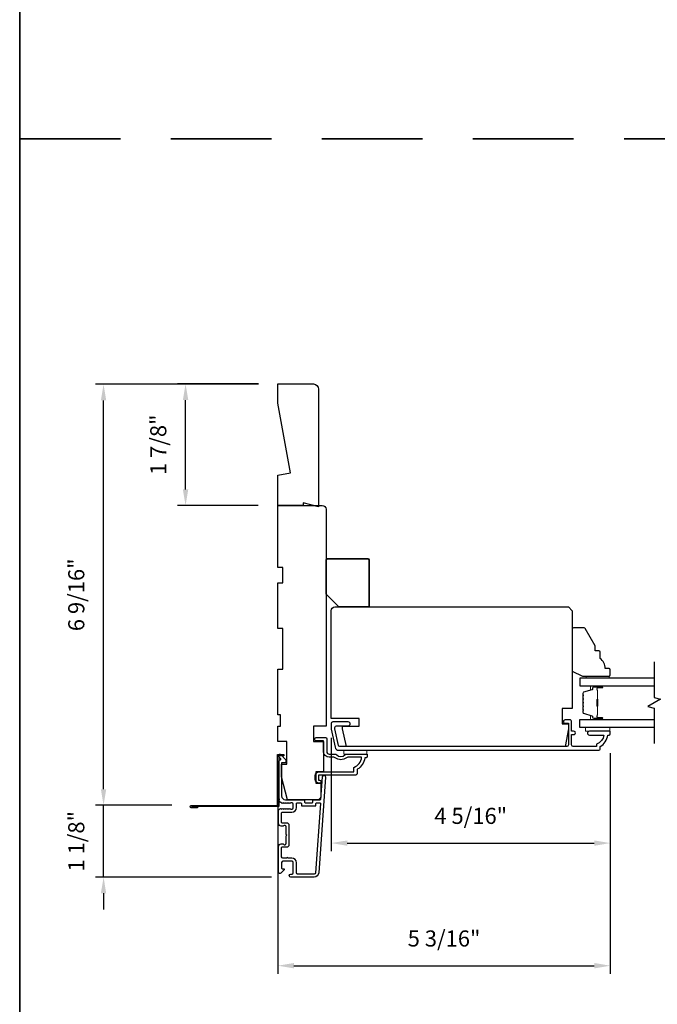
# Model space of a CAD drawing. Extents: x 3229 to 3483, y 1136 to 1243.
# Drawn here: x 3315 to 3325, y 1213 to 1228 of the extents above; entities that cross this region are included whole.
import ezdxf

# ---------------------------------------------------------------- set-up
doc = ezdxf.new("R2010")
doc.units = 0
doc.header["$LTSCALE"] = 250
doc.header["$MEASUREMENT"] = 0
doc.header["$PDMODE"] = 3
doc.header["$PDSIZE"] = -2
doc.linetypes.add('HIDDEN', pattern=[0.375, 0.25, -0.125])
doc.layers.get('DEFPOINTS').update_dxf_attribs({"color": 2, "linetype": 'CONTINUOUS'})
for name, color, linetype, lineweight in [('2', 2, 'CONTINUOUS', 25), ('6', 6, 'CONTINUOUS', 5), ('8', 7, 'CONTINUOUS', 35), ('Butal', 9, 'CONTINUOUS', 15), ('Spacer Bar', 1, 'CONTINUOUS', 9), ('Vinyl', 6, 'CONTINUOUS', 15), ('Visible (ANSI)', 7, 'CONTINUOUS', 25)]:
    doc.layers.add(name, color=color, linetype=linetype, lineweight=lineweight)
for name, color, linetype in [('3', 3, 'CONTINUOUS'), ('44a06$1$3', 3, 'CONTINUOUS'), ('7', 7, 'CONTINUOUS'), ('Glass', 6, 'CONTINUOUS')]:
    doc.layers.add(name, color=color, linetype=linetype)
doc.styles.add('ROMANS', font='romans')
doc.dimstyles.new('LWDEC$0', dxfattribs={"dimscale": 0.125, "dimtxt": 2.5, "dimasz": 1, "dimexe": 1.25, "dimexo": 3, "dimgap": 2, "dimtad": 1, "dimtoh": 1, "dimdec": 4, "dimzin": 11, "dimdsep": 46, "dimlunit": 5, "dimtxsty": 'ROMANS', "dimcen": 0, "dimdle": 1.5, "dimazin": 0, "dimtfac": 1, "dimtdec": 4, "dimtix": 1, "dimtmove": 0, "dimatfit": 3, "dimfxl": 0, "dimfrac": 2, "dimtzin": 0, "dimarcsym": 0})

# ---------------------------------------------------------------- blocks, each defined once
blk = doc.blocks.new('*D234')
at = {"layer": '2', "color": 0, "linetype": 'ByBlock', "lineweight": -2}
for p, q in [((3319.473, 1216.676), (3319.473, 1214.919)), ((3323.804, 1216.44), (3323.804, 1214.919)), ((3319.723, 1215.044), (3323.554, 1215.044))]:
    blk.add_line(p, q, dxfattribs=at)
at = {"layer": '2', "color": 0}
for points in [[(3319.723, 1215.085), (3319.723, 1215.002), (3319.473, 1215.044)], [(3323.554, 1215.085), (3323.554, 1215.002), (3323.804, 1215.044)]]:
    blk.add_solid(points, dxfattribs=at)
at = {"layer": 'DEFPOINTS', "color": 0}
for p in [(3319.473, 1216.976), (3323.804, 1216.74), (3323.804, 1215.044)]:
    blk.add_point(p, dxfattribs=at)
at = {"layer": '2', "color": 0, "insert": (3321.639, 1215.434), "char_height": 0.25, "attachment_point": 5, "style": 'ROMANS'}
blk.add_mtext('4 5/16"', dxfattribs=at)
blk = doc.blocks.new('*D235')
at = {"layer": '2', "color": 0, "linetype": 'ByBlock', "lineweight": -2}
for p, q in [((3323.804, 1216.44), (3323.804, 1213.016)), ((3318.647, 1216.322), (3318.647, 1213.016)), ((3318.897, 1213.141), (3323.554, 1213.141))]:
    blk.add_line(p, q, dxfattribs=at)
at = {"layer": '2', "color": 0}
for points in [[(3318.897, 1213.183), (3318.897, 1213.099), (3318.647, 1213.141)], [(3323.554, 1213.183), (3323.554, 1213.099), (3323.804, 1213.141)]]:
    blk.add_solid(points, dxfattribs=at)
at = {"layer": 'DEFPOINTS', "color": 0}
for p in [(3323.804, 1216.74), (3318.647, 1216.622), (3323.804, 1213.141)]:
    blk.add_point(p, dxfattribs=at)
at = {"layer": '2', "color": 0, "insert": (3321.225, 1213.531), "char_height": 0.25, "attachment_point": 5, "style": 'ROMANS'}
blk.add_mtext('5 3/16"', dxfattribs=at)
blk = doc.blocks.new('*D248')
at = {"layer": '2', "color": 0, "linetype": 'ByBlock', "lineweight": -2}
for p, q in [((3315.943, 1215.88), (3315.943, 1216.13)), ((3317.002, 1215.63), (3315.818, 1215.63)), ((3315.943, 1214.515), (3315.943, 1215.63)), ((3318.547, 1214.515), (3315.818, 1214.515)), ((3315.943, 1214.265), (3315.943, 1214.015))]:
    blk.add_line(p, q, dxfattribs=at)
at = {"layer": '2', "color": 0}
for points in [[(3315.901, 1215.88), (3315.984, 1215.88), (3315.943, 1215.63)], [(3315.901, 1214.265), (3315.984, 1214.265), (3315.943, 1214.515)]]:
    blk.add_solid(points, dxfattribs=at)
at = {"layer": 'DEFPOINTS', "color": 0}
for p in [(3315.943, 1215.63), (3317.302, 1215.63), (3318.847, 1214.515)]:
    blk.add_point(p, dxfattribs=at)
at = {"layer": '2', "color": 0, "insert": (3315.552, 1215.072), "char_height": 0.25, "attachment_point": 5, "rotation": 90, "style": 'ROMANS'}
blk.add_mtext('1 1/8"', dxfattribs=at)
blk = doc.blocks.new('*D249')
at = {"layer": '2', "color": 0, "linetype": 'ByBlock', "lineweight": -2}
for p, q in [((3318.347, 1222.164), (3315.818, 1222.164)), ((3315.943, 1215.88), (3315.943, 1221.914)), ((3317.002, 1215.63), (3315.818, 1215.63))]:
    blk.add_line(p, q, dxfattribs=at)
at = {"layer": '2', "color": 0}
for points in [[(3315.901, 1221.914), (3315.984, 1221.914), (3315.943, 1222.164)], [(3315.901, 1215.88), (3315.984, 1215.88), (3315.943, 1215.63)]]:
    blk.add_solid(points, dxfattribs=at)
at = {"layer": 'DEFPOINTS', "color": 0}
for p in [(3315.943, 1222.164), (3318.647, 1222.164), (3317.302, 1215.63)]:
    blk.add_point(p, dxfattribs=at)
at = {"layer": '2', "color": 0, "insert": (3315.552, 1218.897), "char_height": 0.25, "attachment_point": 5, "rotation": 90, "style": 'ROMANS'}
blk.add_mtext('6 9/16"', dxfattribs=at)
blk = doc.blocks.new('*D250')
at = {"layer": '2', "color": 0, "linetype": 'ByBlock', "lineweight": -2}
for p, q in [((3318.347, 1222.17), (3317.09, 1222.17)), ((3317.215, 1220.533), (3317.215, 1221.92)), ((3318.343, 1220.283), (3317.09, 1220.283))]:
    blk.add_line(p, q, dxfattribs=at)
at = {"layer": '2', "color": 0}
for points in [[(3317.173, 1221.92), (3317.257, 1221.92), (3317.215, 1222.17)], [(3317.173, 1220.533), (3317.257, 1220.533), (3317.215, 1220.283)]]:
    blk.add_solid(points, dxfattribs=at)
at = {"layer": 'DEFPOINTS', "color": 0}
for p in [(3317.215, 1222.17), (3318.647, 1222.17), (3318.643, 1220.283)]:
    blk.add_point(p, dxfattribs=at)
at = {"layer": '2', "color": 0, "insert": (3316.824, 1221.226), "char_height": 0.25, "attachment_point": 5, "rotation": 90, "style": 'ROMANS'}
blk.add_mtext('1 7/8"', dxfattribs=at)

msp = doc.modelspace()

# ---------------------------------------------------------------- linework, layer by layer
at = {"layer": '3'}
for points in [[(3323.64663, 1216.50357), (3323.64663, 1216.54294, 0.23812491), (3323.76474, 1216.7201), (3323.78443, 1216.7201, 0.41421356), (3323.80411, 1216.73979), (3323.80411, 1216.76931, 0.41421356), (3323.79427, 1216.77916), (3323.47931, 1216.77916, 1), (3323.47931, 1216.7201), (3323.70511, 1216.7201, -0.27683091), (3323.58758, 1216.58086), (3323.58758, 1216.54294), (3323.22931, 1216.54294, -0.41421356), (3323.20372, 1216.56853), (3323.20372, 1216.72994), (3323.23325, 1216.72994, 1.2), (3323.23325, 1216.77916), (3323.20372, 1216.77916), (3323.20372, 1216.93467, 0.41421356), (3323.18404, 1216.95435), (3323.1053, 1216.95435, 1.2), (3323.1053, 1216.90514), (3323.15451, 1216.90514), (3323.15451, 1216.56853, -0.41421356), (3323.12892, 1216.54294), (3319.60699, 1216.54294, -0.35411857), (3319.58773, 1216.55853), (3319.53247, 1216.81853), (3319.53247, 1216.84018, -0.41421356), (3319.55806, 1216.86577), (3319.73916, 1216.86577, 1), (3319.73916, 1216.92483), (3319.49704, 1216.92483, 0.41421356), (3319.47341, 1216.9012), (3319.47341, 1216.81232), (3319.53328, 1216.53066, 0.35411857), (3319.59105, 1216.48388), (3323.62695, 1216.48388, 0.41421356)], [(3319.3553, 1216.4642), (3319.3553, 1216.63152), (3319.23916, 1216.63152, -1), (3319.23916, 1216.68073), (3319.38483, 1216.68073, -0.41421356), (3319.40452, 1216.66105), (3319.40452, 1216.4642, 0.41421356), (3319.44389, 1216.42483), (3319.5324, 1216.42483, -0.19612677), (3319.55994, 1216.41359, 0.40794546), (3319.68819, 1216.41359, -0.19612677), (3319.71573, 1216.42483), (3320.02459, 1216.42483, -0.41421356), (3320.03444, 1216.41498), (3320.03444, 1216.38546, -0.41421356), (3320.01475, 1216.36577), (3319.99507, 1216.36577, -0.23812491), (3319.87696, 1216.18861), (3319.87696, 1216.12167, -0.41421356), (3319.8553, 1216.10002), (3319.27656, 1216.10002), (3319.27656, 1216.02128), (3319.29152, 1216.02128, -1), (3319.29152, 1215.97207), (3319.28641, 1215.97207, -0.41421356), (3319.22735, 1216.03112), (3319.22735, 1216.09018, -0.41421356), (3319.28641, 1216.14923), (3319.82774, 1216.14923), (3319.82774, 1216.21964, 0.28322967), (3319.94664, 1216.37561), (3319.73398, 1216.37561, 0.16543098), (3319.70997, 1216.36745, -0.34017157), (3319.53815, 1216.36745, 0.16543098), (3319.51415, 1216.37561), (3319.44389, 1216.37561, -0.41421356)], [(3318.66278, 1215.70565, 0.42150627), (3318.67002, 1215.727, -0.11823203), (3318.65846, 1215.77521), (3318.65846, 1216.31142, -0.42423613), (3318.68411, 1216.33621, 0.68057977), (3318.6914, 1216.353), (3318.66134, 1216.38306, -0.19891237), (3318.65846, 1216.39002), (3318.65846, 1216.4051, -0.66817864), (3318.69206, 1216.41902), (3318.76778, 1216.3433, -0.19891237), (3318.77066, 1216.33634), (3318.77066, 1216.29683, -0.41421356), (3318.76082, 1216.28699), (3318.7057, 1216.28699), (3318.7057, 1215.77521, 0.41421356), (3318.76475, 1215.71616), (3319.05019, 1215.71616, -0.41421356), (3319.06003, 1215.70631), (3319.06003, 1215.67875, 0.41421356), (3319.06987, 1215.66891), (3319.18085, 1215.66891, 0.41421356), (3319.19069, 1215.67875), (3319.19069, 1215.70631, -0.41421356), (3319.20053, 1215.71616), (3319.30315, 1215.71616, 0.39391048), (3319.31297, 1215.72531), (3319.33722, 1216.07219, -1), (3319.38435, 1216.06889), (3319.28033, 1214.58129, -0.39391048), (3319.20964, 1214.51537), (3318.84743, 1214.51537, -1), (3318.84743, 1214.56261), (3318.86712, 1214.56261, 0.41421356), (3318.8868, 1214.5823), (3318.8868, 1214.74372, 0.41421356), (3318.86712, 1214.7634), (3318.72538, 1214.7634, 0.41421356), (3318.7057, 1214.74372), (3318.7057, 1214.65513, 0.41421356), (3318.71554, 1214.64529), (3318.73734, 1214.64529, -0.66817864), (3318.7443, 1214.62849), (3318.69206, 1214.57625, -0.66817864), (3318.65846, 1214.59017), (3318.65846, 1214.99175, -0.41421356), (3318.69783, 1215.03112), (3318.72588, 1215.03112, -0.23993165), (3318.73384, 1215.02706, 0.72633003), (3318.77657, 1215.04096), (3318.77657, 1215.15907), (3318.78641, 1215.16891), (3318.77657, 1215.17875), (3318.77657, 1215.29686, 0.72633003), (3318.73384, 1215.31076, -0.23993165), (3318.72588, 1215.30671), (3318.69783, 1215.30671, -0.41421356), (3318.65846, 1215.34608), (3318.65846, 1215.55078, -0.21342177), (3318.66502, 1215.56545), (3318.67885, 1215.57782, -0.38196601), (3318.69198, 1215.57782), (3318.70018, 1215.57049), (3318.70838, 1215.57782, -0.38196602), (3318.7215, 1215.57782), (3318.72971, 1215.57049), (3318.73791, 1215.57782, -0.38196602), (3318.75103, 1215.57782), (3318.75923, 1215.57049), (3318.76744, 1215.57782, -0.38196602), (3318.78056, 1215.57782), (3318.78876, 1215.57049), (3318.79696, 1215.57782, -0.38196602), (3318.81009, 1215.57782), (3318.81829, 1215.57049), (3318.82649, 1215.57782, -0.38196602), (3318.83961, 1215.57782), (3318.84782, 1215.57049), (3318.86712, 1215.57049, 0.41421356), (3318.8868, 1215.59017), (3318.8868, 1215.64923, 0.41421356), (3318.86712, 1215.66891), (3318.84782, 1215.66891), (3318.83961, 1215.66158, -0.38196602), (3318.82649, 1215.66158), (3318.81829, 1215.66891), (3318.81009, 1215.66158, -0.38196602), (3318.79696, 1215.66158), (3318.78876, 1215.66891), (3318.78056, 1215.66158, -0.38196602), (3318.76744, 1215.66158), (3318.75923, 1215.66891), (3318.75103, 1215.66158, -0.38196602), (3318.73791, 1215.66158), (3318.72971, 1215.66891), (3318.7215, 1215.66158, -0.38196602), (3318.70838, 1215.66158), (3318.69366, 1215.67474, 0.30267486), (3318.67637, 1215.67721)], [(3318.93405, 1214.73978, 0.41421356), (3318.86318, 1214.81065), (3318.80412, 1214.81065, 1), (3318.78444, 1214.81065), (3318.72538, 1214.81065, -0.41421356), (3318.7057, 1214.83033), (3318.7057, 1214.97403, -0.41421356), (3318.71554, 1214.98387), (3318.78444, 1214.98387, 0.41421356), (3318.82381, 1215.02324), (3318.82381, 1215.31458, 0.41421356), (3318.78444, 1215.35395), (3318.71554, 1215.35395, -0.41421356), (3318.7057, 1215.36379), (3318.7057, 1215.5134, -0.41421356), (3318.71554, 1215.52324), (3318.86318, 1215.52324, 0.41421356), (3318.93405, 1215.59411), (3318.93405, 1215.65907, -0.41421356), (3318.94389, 1215.66891), (3319.00294, 1215.66891, -0.41421356), (3319.01279, 1215.65907), (3319.01279, 1215.63151, 0.41421356), (3319.02263, 1215.62167), (3319.22809, 1215.62167, 0.41421356), (3319.23793, 1215.63151), (3319.23793, 1215.65907, -0.41421356), (3319.24778, 1215.66891), (3319.29847, 1215.66891, -0.43481237), (3319.30829, 1215.65838), (3319.2332, 1214.58459, -0.39391048), (3319.20964, 1214.56261), (3318.95373, 1214.56261, -0.41421356), (3318.93405, 1214.5823)]]:
    msp.add_lwpolyline(points, format="xyb", close=True, dxfattribs=at)
at = {"layer": '44a06$1$3'}
msp.add_lwpolyline([(3317.40254, 1215.60985), (3317.40254, 1215.59016), (3317.30215, 1215.59016, -0.9), (3317.30215, 1215.62953), (3318.6427, 1215.62953), (3318.6427, 1216.41694), (3318.74113, 1216.41694), (3318.74113, 1216.39725), (3318.66239, 1216.39725), (3318.66239, 1215.60985), (3317.30559, 1215.60985)], format="xyb", dxfattribs=at)
at = {"layer": '6'}
for points in [[(3323.79427, 1216.83821), (3323.42026, 1216.83821), (3323.42026, 1216.77916), (3323.79427, 1216.77916)], [(3319.67026, 1216.48388), (3319.67026, 1216.42483), (3320.02459, 1216.42483), (3320.02459, 1216.48388)]]:
    msp.add_lwpolyline(points, close=True, dxfattribs=at)
at = {"layer": '7'}
msp.add_lwpolyline([(3318.84349, 1220.7911), (3318.64664, 1221.86909), (3318.64664, 1222.16967), (3319.19782, 1222.16967, -0.41421356), (3319.27656, 1222.09093), (3319.27656, 1220.2634), (3319.04034, 1220.32245), (3319.04034, 1220.28308), (3318.64664, 1220.28308), (3318.64664, 1220.75639)], format="xyb", close=True, dxfattribs=at)
at = {"layer": '7', "flags": 128}
msp.add_lwpolyline([(3324.48386, 1217.85584), (3324.48386, 1217.30522), (3324.58228, 1217.27885), (3324.38543, 1217.1652), (3324.48386, 1217.13883), (3324.48386, 1216.58821)], dxfattribs=at)
at = {"layer": '8', "linetype": 'HIDDEN', "ltscale": 0.025}
msp.add_line((3314.64192, 1225.97161), (3361.29892, 1225.97161), dxfattribs=at)
at = {"layer": '8', "linetype": 'Continuous'}
msp.add_lwpolyline([(3314.64192, 1243.10465), (3361.29892, 1243.10465), (3361.29892, 1191.70554), (3314.64192, 1191.70554)], close=True, dxfattribs=at)
at = {"layer": '8'}
msp.add_lwpolyline([(3319.39467, 1218.90514), (3319.39467, 1219.43663, -0.41421356), (3319.41436, 1219.45632), (3320.04428, 1219.45632, -0.41421356), (3320.06396, 1219.43663), (3320.06396, 1218.72797, -0.41421356), (3320.04428, 1218.70829), (3319.59152, 1218.70829)], format="xyb", close=True, dxfattribs=at)
at = {"layer": 'Butal'}
for points in [[(3323.66929, 1217.48379), (3323.50478, 1217.48379, 0.41421356), (3323.49494, 1217.47395), (3323.49494, 1217.42179), (3323.51897, 1217.42914, 0.32975055), (3323.52944, 1217.44328), (3323.52944, 1217.44797, -0.41421356), (3323.54952, 1217.46805), (3323.67913, 1217.46805), (3323.67913, 1217.47395, 0.41421356)], [(3323.66929, 1216.96026), (3323.50478, 1216.96026, -0.41421356), (3323.49494, 1216.9701), (3323.49494, 1217.02226), (3323.51897, 1217.01492, -0.32975055), (3323.52944, 1217.00077), (3323.52944, 1216.99609, 0.41421356), (3323.54952, 1216.97601), (3323.67913, 1216.97601), (3323.67913, 1216.9701, -0.41421356)]]:
    msp.add_lwpolyline(points, format="xyb", close=True, dxfattribs=at)
at = {"layer": 'Glass', "color": 1}
for points in [[(3324.48386, 1217.60584), (3323.3323, 1217.60584), (3323.3323, 1217.48379), (3324.48386, 1217.48379)], [(3324.48386, 1216.83821), (3323.3323, 1216.83821), (3323.3323, 1216.96026), (3324.48386, 1216.96026)]]:
    msp.add_lwpolyline(points, dxfattribs=at)
at = {"layer": 'Spacer Bar'}
for points in [[(3323.37683, 1217.17551, 0.2262769), (3323.37869, 1217.17162), (3323.38203, 1217.16891, -0.47697553), (3323.38203, 1217.16114), (3323.37869, 1217.15843, 0.2262769), (3323.37683, 1217.15454), (3323.37683, 1217.11851, 0.2262769), (3323.37869, 1217.11462), (3323.38203, 1217.11191, -0.47697553), (3323.38203, 1217.10414), (3323.37869, 1217.10143, 0.2262769), (3323.37683, 1217.09754), (3323.37683, 1217.07296, 0.32975055), (3323.39076, 1217.05413), (3323.51909, 1217.0149, -0.32975055), (3323.52983, 1217.00038), (3323.52983, 1216.99569, 0.41421356), (3323.54952, 1216.97601), (3323.67913, 1216.97601, 1), (3323.67913, 1216.99101), (3323.60576, 1216.99101, -0.41421356), (3323.59985, 1216.99691), (3323.59985, 1217.01707), (3323.59535, 1217.01707), (3323.59535, 1216.99832, 0.41421356), (3323.60716, 1216.98651), (3323.67913, 1216.98651, -1), (3323.67913, 1216.98051), (3323.54952, 1216.98051, -0.41421356), (3323.53433, 1216.99569), (3323.53433, 1217.00038, 0.32975055), (3323.5204, 1217.0192), (3323.39208, 1217.05843, -0.32975055), (3323.38133, 1217.07296), (3323.38133, 1217.09754, -0.2262769), (3323.38152, 1217.09793), (3323.38487, 1217.10064, 0.47697553), (3323.38487, 1217.11541), (3323.38152, 1217.11812, -0.2262769), (3323.38133, 1217.11851), (3323.38133, 1217.15454, -0.2262769), (3323.38152, 1217.15493), (3323.38487, 1217.15764, 0.47697553), (3323.38487, 1217.17241), (3323.38152, 1217.17512, -0.2262769), (3323.38133, 1217.17551), (3323.38134, 1217.21149, -0.25663287), (3323.38152, 1217.21193), (3323.38487, 1217.21464, 0.47697553), (3323.38487, 1217.22941), (3323.38152, 1217.23212, -0.2262769), (3323.38133, 1217.23251), (3323.38134, 1217.26849, -0.25663287), (3323.38152, 1217.26893), (3323.38487, 1217.27164, 0.47697553), (3323.38487, 1217.28641), (3323.38152, 1217.28912, -0.2262769), (3323.38133, 1217.28951), (3323.38134, 1217.32549, -0.25663287), (3323.38152, 1217.32593), (3323.38487, 1217.32864, 0.47697553), (3323.38487, 1217.34341), (3323.38152, 1217.34612, -0.2262769), (3323.38133, 1217.34651), (3323.38133, 1217.3711, -0.32975055), (3323.39208, 1217.38562), (3323.5204, 1217.42485, 0.32975055), (3323.53433, 1217.44368), (3323.53433, 1217.44836, -0.41421356), (3323.54952, 1217.46355), (3323.67913, 1217.46355, -1), (3323.67913, 1217.45755), (3323.60716, 1217.45755, 0.41421356), (3323.59535, 1217.44573), (3323.59535, 1217.42699), (3323.59985, 1217.42699), (3323.59985, 1217.44714, -0.41421356), (3323.60576, 1217.45305), (3323.67913, 1217.45305, 1), (3323.67913, 1217.46805), (3323.54952, 1217.46805, 0.41421356), (3323.52983, 1217.44836), (3323.52983, 1217.44368, -0.32975055), (3323.51909, 1217.42915), (3323.39076, 1217.38992, 0.32975055), (3323.37683, 1217.3711), (3323.37683, 1217.34651, 0.2262769), (3323.37869, 1217.34262), (3323.38203, 1217.33991, -0.47697553), (3323.38203, 1217.33214), (3323.37869, 1217.32943, 0.2262769), (3323.37683, 1217.32554), (3323.37683, 1217.28951, 0.2262769), (3323.37869, 1217.28562), (3323.38203, 1217.28291, -0.47697553), (3323.38203, 1217.27514), (3323.37869, 1217.27243, 0.2262769), (3323.37683, 1217.26854), (3323.37683, 1217.23251, 0.2262769), (3323.37869, 1217.22862), (3323.38203, 1217.22591, -0.47697553), (3323.38203, 1217.21814), (3323.37869, 1217.21543, 0.2262769), (3323.37683, 1217.21154)], [(3323.60185, 1216.99962), (3323.60185, 1217.02448, -0.22906983), (3323.60477, 1217.0308, 0.22448136), (3323.60733, 1217.03621), (3323.60733, 1217.16537, 0.28963953), (3323.60333, 1217.1717, -0.27273596), (3323.59735, 1217.18053), (3323.59735, 1217.26352, -0.27273609), (3323.60333, 1217.27235, 0.28963953), (3323.60733, 1217.27868), (3323.60733, 1217.40784, 0.22448136), (3323.60477, 1217.41325, -0.22906983), (3323.60185, 1217.41957), (3323.60185, 1217.44443), (3323.59985, 1217.44443), (3323.59985, 1217.41959, 0.22858496), (3323.6035, 1217.41171, -0.22448136), (3323.60533, 1217.40784), (3323.60533, 1217.27868, -0.28963953), (3323.60248, 1217.27416, 0.27414127), (3323.59535, 1217.26358), (3323.59535, 1217.18047, 0.27414127), (3323.60248, 1217.16989, -0.28963953), (3323.60533, 1217.16537), (3323.60533, 1217.03621, -0.22448136), (3323.6035, 1217.03235, 0.22858496), (3323.59985, 1217.02446), (3323.59985, 1216.99962)]]:
    msp.add_lwpolyline(points, format="xyb", close=True, dxfattribs=at)
msp.add_lwpolyline([(3323.60533, 1217.16541, -0.00188508), (3323.60533, 1217.16537), (3323.60533, 1217.03621, -0.22448136), (3323.6035, 1217.03235, 0.22858496), (3323.59985, 1217.02446), (3323.59985, 1216.99962), (3323.60185, 1216.99962), (3323.60185, 1217.02448, -0.22906983), (3323.60477, 1217.0308, 0.22448136), (3323.60733, 1217.03621), (3323.60733, 1217.16537, -0.21424516), (3323.60798, 1217.16682, 0.21424516), (3323.61033, 1217.17205), (3323.61033, 1217.272, 0.21424516), (3323.60798, 1217.27723, -0.21424516), (3323.60733, 1217.27868), (3323.60733, 1217.40784, 0.22448136), (3323.60477, 1217.41325, -0.22906983), (3323.60185, 1217.41957), (3323.60185, 1217.44443), (3323.59985, 1217.44443), (3323.59985, 1217.41959, 0.22858496), (3323.6035, 1217.41171, -0.22448136), (3323.60533, 1217.40784), (3323.60533, 1217.27868, 0.21424516), (3323.60665, 1217.27573, -0.21424516), (3323.60833, 1217.272), (3323.60833, 1217.17205, -0.21424516), (3323.60665, 1217.16832, 0.21424516), (3323.60533, 1217.16537)], format="xyb", dxfattribs=at)
at = {"layer": 'Vinyl'}
msp.add_lwpolyline([(3323.4298, 1217.60584), (3323.4298, 1217.63537), (3323.78413, 1217.63537), (3323.78413, 1217.60584)], close=True, dxfattribs=at)
at = {"layer": 'Visible (ANSI)'}
for points in [[(3319.33562, 1220.28308, -0.41421356), (3319.39467, 1220.22403), (3319.39467, 1216.85789), (3319.19782, 1216.85789), (3319.19782, 1216.62167), (3319.3553, 1216.62167), (3319.3553, 1216.14923), (3319.23719, 1216.14923), (3319.23719, 1215.97207), (3319.31593, 1215.97207), (3319.31593, 1215.77522, -0.41421356), (3319.25688, 1215.71616), (3318.79428, 1215.71616), (3318.7057, 1216.07049), (3318.7057, 1216.26734), (3318.78444, 1216.26734), (3318.78444, 1216.62167), (3318.64664, 1216.62167), (3318.64664, 1216.85789), (3318.68601, 1216.85789), (3318.68601, 1217.03506), (3318.64664, 1217.03506), (3318.64664, 1217.74372), (3318.72538, 1217.74372), (3318.72538, 1218.37364), (3318.64664, 1218.37364), (3318.64664, 1219.0823), (3318.72538, 1219.0823), (3318.72538, 1219.31852), (3318.64664, 1219.31852), (3318.64664, 1220.28308)], [(3323.10592, 1216.54294), (3319.70916, 1216.54294), (3319.65058, 1216.81853), (3319.65058, 1216.8579), (3319.90648, 1216.8579), (3319.90648, 1216.97601), (3319.47341, 1216.97601), (3319.47341, 1218.64923, -0.41421356), (3319.53247, 1218.70829), (3323.15451, 1218.70829), (3323.21356, 1218.64923), (3323.21356, 1217.13349), (3323.05608, 1217.13349), (3323.05608, 1216.89727), (3323.15451, 1216.89727), (3323.15451, 1216.81853)], [(3323.80381, 1217.73374, 0.41421356), (3323.78413, 1217.75342), (3323.72511, 1217.75342, 0.23606798), (3323.64641, 1217.91081), (3323.64641, 1218.00919, 0.41421356), (3323.62673, 1218.02886), (3323.56771, 1218.02886), (3323.56771, 1218.10756), (3323.41436, 1218.37317, 0.26794919), (3323.39732, 1218.38301), (3323.23324, 1218.38301, 0.41421356), (3323.21356, 1218.36333), (3323.21356, 1217.71407), (3323.37096, 1217.63537), (3323.78413, 1217.63537, 0.41421356), (3323.80381, 1217.65504)]]:
    msp.add_lwpolyline(points, format="xyb", close=True, dxfattribs=at)

# ---------------------------------------------------------------- dimensions: what is measured, and where the dimension line sits
at = {"layer": '2'}
for base, p1, p2, angle, picture, middle in [((3315.94254, 1222.16374), (3317.30215, 1215.62953), (3318.64664, 1222.16374), 270, '*D249', (3315.55206, 1218.89663)), ((3317.21484, 1222.16967), (3318.64267, 1220.28308), (3318.64664, 1222.16967), 90, '*D250', (3316.82436, 1221.22638)), ((3315.94254, 1215.62953), (3318.84743, 1214.51537), (3317.30215, 1215.62953), 270, '*D248', (3315.55206, 1215.07245))]:
    dim = msp.add_linear_dim(base=base, p1=p1, p2=p2, angle=angle, dimstyle='LWDEC$0', override={"dimscale": 0.1, "dimasz": 2.5, "dimpost": '"', "dimarcsym": 1}, dxfattribs=at)
    dim.commit()
    dim.dimension.update_dxf_attribs({"geometry": picture, "text_midpoint": middle})
for base, p1, picture, middle in [((3323.80411, 1215.0438), (3319.47341, 1216.97601), '*D234', (3321.63876, 1215.43428)), ((3323.80411, 1213.141), (3318.64664, 1216.62167), '*D235', (3321.22538, 1213.53148))]:
    dim = msp.add_linear_dim(base=base, p1=p1, p2=(3323.80411, 1216.73979), dimstyle='LWDEC$0', override={"dimscale": 0.1, "dimasz": 2.5, "dimpost": '"', "dimarcsym": 1}, dxfattribs=at)
    dim.commit()
    dim.dimension.update_dxf_attribs({"geometry": picture, "text_midpoint": middle})

doc.saveas('drawing.dxf')
